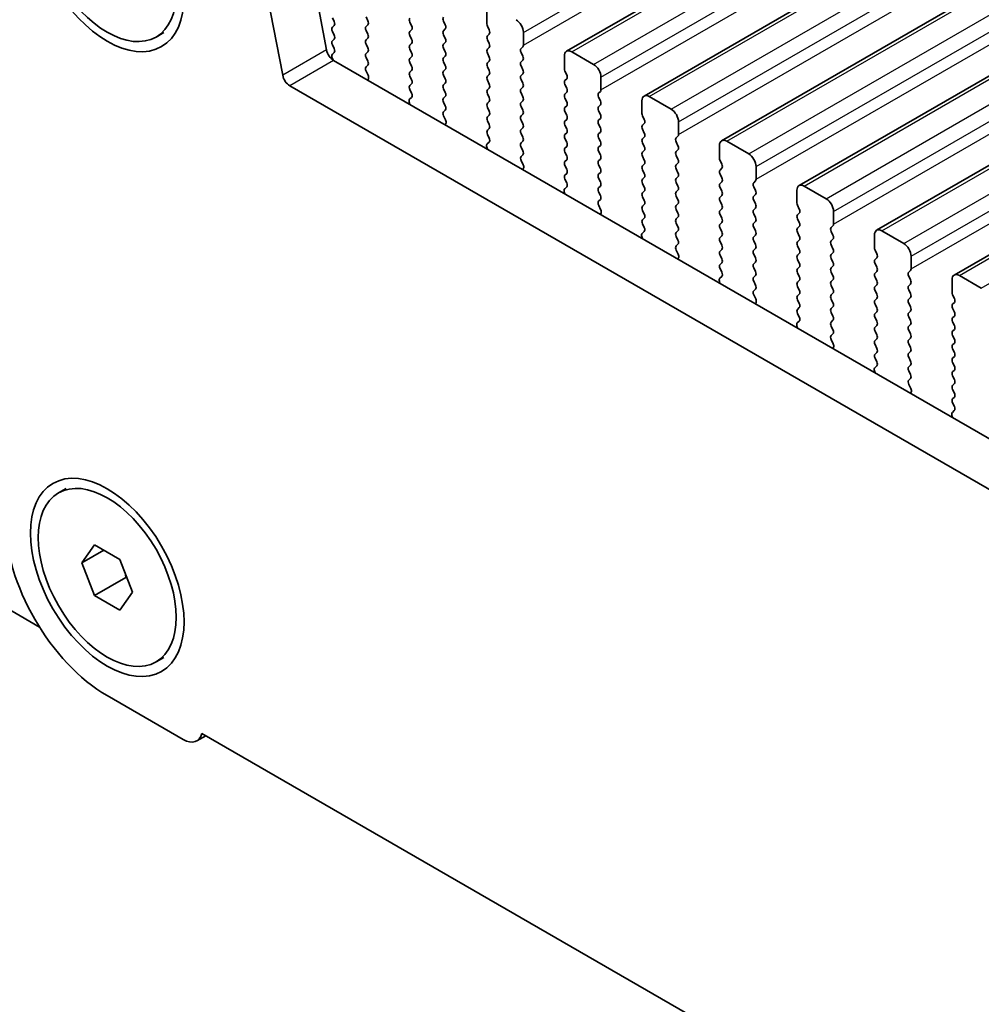
# Model space of a CAD drawing. Units: millimetres. Extents: x 0 to 7554, y 0 to 1124.
# Drawn here: x 218 to 264, y 390 to 438 of the extents above; entities that cross this region are included whole.
import ezdxf

# ---------------------------------------------------------------- set-up
doc = ezdxf.new("R2010")
doc.units = ezdxf.units.MM
for name, color, linetype, lineweight in [('Dimension (ISO)', 7, 'Continuous', 18), ('Visible (ISO)', 7, 'Continuous', 35), ('Visible Narrow (ISO)', 7, 'Continuous', 25)]:
    doc.layers.add(name, color=color, linetype=linetype, lineweight=lineweight)
doc.styles.add('Note Text (TK)', font='txt')
doc.dimstyles.new('Default - Method 1b (TK)', dxfattribs={"dimscale": 3, "dimtxt": 2.5, "dimasz": 2.5, "dimexe": 1, "dimexo": 1.5, "dimgap": 1, "dimtad": 1, "dimtoh": 1, "dimrnd": 1e-08, "dimdsep": 46, "dimtxsty": 'Note Text (TK)', "dimcen": 0.09, "dimdle": 5, "dimclrd": 100, "dimclre": 100, "dimclrt": 7, "dimadec": 1, "dimazin": 1, "dimtfac": 1, "dimtmove": 0, "dimatfit": 3, "dimfxl": 0, "dimtolj": 1, "dimlwd": -1, "dimlwe": -1, "dimarcsym": 0})

# ---------------------------------------------------------------- blocks, each defined once
blk = doc.blocks.new('*D23')
at = {"layer": 'Defpoints', "color": 0, "transparency": 16777216}
for p in [(216.866, 413.911), (161.712, 382.068), (380.915, 319.198)]:
    blk.add_point(p, dxfattribs=at)
at = {"layer": 'Dimension (ISO)', "color": 100, "transparency": 16777216}
for p, q in [((212.366, 411.313), (158.712, 380.336)), ((319.266, 291.104), (168.207, 378.318)), ((376.415, 316.599), (322.761, 285.622))]:
    blk.add_line(p, q, dxfattribs=at)
for points in [[(168.832, 379.4), (167.582, 377.235), (161.712, 382.068)], [(319.891, 292.187), (318.641, 290.022), (325.761, 287.354)]]:
    blk.add_solid(points, dxfattribs=at)
at = {"layer": 'Dimension (ISO)', "color": 7, "transparency": 16777216, "insert": (240.847, 343.377), "char_height": 7.5, "attachment_point": 4, "rotation": 330, "style": 'Note Text (TK)'}
blk.add_mtext('\\A1;{\\Q30.000;\\W0.816;\\H0.816x;232}', dxfattribs=at)
blk = doc.blocks.new('*D24')
at = {"layer": 'Defpoints', "color": 0, "transparency": 16777216}
for p in [(216.69, 421.974), (102.138, 355.838), (396.295, 308.073)]:
    blk.add_point(p, dxfattribs=at)
at = {"layer": 'Dimension (ISO)', "color": 100, "transparency": 16777216}
for p, q in [((212.202, 419.383), (99.147, 354.111)), ((283.045, 250.209), (108.615, 352.056)), ((391.807, 305.482), (286.53, 244.7))]:
    blk.add_line(p, q, dxfattribs=at)
for points in [[(109.245, 353.136), (107.985, 350.977), (102.138, 355.838)], [(283.675, 251.288), (282.414, 249.13), (289.522, 246.427)]]:
    blk.add_solid(points, dxfattribs=at)
at = {"layer": 'Dimension (ISO)', "color": 7, "transparency": 16777216, "insert": (192.983, 309.812), "char_height": 7.5, "attachment_point": 4, "rotation": 329.7199, "style": 'Note Text (TK)'}
blk.add_mtext('\\A1;{\\Q29.720;\\W0.819;\\H0.816x;265}', dxfattribs=at)
blk = doc.blocks.new('*D25')
at = {"layer": 'Defpoints', "color": 0, "transparency": 16777216}
for p in [(215.994, 424.287), (42.045, 323.858), (407.731, 311.103)]:
    blk.add_point(p, dxfattribs=at)
at = {"layer": 'Dimension (ISO)', "color": 100, "transparency": 16777216}
for p, q in [((211.528, 421.709), (39.069, 322.14)), ((226.464, 214.007), (48.489, 320.02)), ((403.265, 308.524), (229.931, 208.45))]:
    blk.add_line(p, q, dxfattribs=at)
for points in [[(49.129, 321.094), (47.849, 318.946), (42.045, 323.858)], [(227.104, 215.081), (225.825, 212.933), (232.908, 210.169)]]:
    blk.add_solid(points, dxfattribs=at)
at = {"layer": 'Dimension (ISO)', "color": 7, "transparency": 16777216, "insert": (134.666, 275.742), "char_height": 7.5, "attachment_point": 4, "rotation": 329.2193, "style": 'Note Text (TK)'}
blk.add_mtext('\\A1;{\\Q29.219;\\W0.823;\\H0.816x;270}', dxfattribs=at)

msp = doc.modelspace()

# ---------------------------------------------------------------- linework, layer by layer
at = {"layer": 'Visible (ISO)'}
for p, q in [((244.0167, 436.4916), (475.2406, 569.9888)), ((247.7644, 434.3279), (478.9883, 567.8251)), ((251.5121, 432.1642), (482.736, 565.6614)), ((255.2597, 430.0005), (486.4836, 563.4977)), ((259.0074, 427.8368), (490.2313, 561.3339)), ((262.7551, 425.673), (493.979, 559.1702)), ((232.4175, 436.5576), (230.9843, 444.0226)), ((230.2961, 435.3328), (228.8629, 442.7978)), ((240.1655, 438.4264), (240.1655, 437.8141)), ((232.6985, 438.108), (232.7833, 437.9284)), ((234.4097, 437.9692), (234.3248, 438.1488)), ((238.1573, 437.7651), (238.0725, 437.9447)), ((232.7833, 437.7324), (232.6985, 437.6508)), ((234.3248, 437.6916), (234.4097, 437.7732)), ((234.4097, 437.316), (234.3248, 437.4956)), ((236.4461, 437.9039), (236.531, 437.7243)), ((236.531, 437.5283), (236.4461, 437.4466)), ((238.0725, 437.4875), (238.1573, 437.5691)), ((240.1938, 437.6998), (240.2786, 437.5201)), ((224.1736, 437.1805), (224.5519, 437.3989)), ((232.6985, 437.4548), (232.7833, 437.2752)), ((232.7833, 437.0792), (232.6985, 436.9976)), ((234.3248, 437.0384), (234.4097, 437.12)), ((236.4461, 437.2507), (236.531, 437.0711)), ((238.1573, 437.1119), (238.0725, 437.2915)), ((240.2786, 437.3242), (240.1938, 437.2425)), ((240.1938, 437.0466), (240.2786, 436.8669)), ((241.9333, 436.7935), (241.9333, 437.4058)), ((232.6985, 436.8016), (232.7821, 436.6245)), ((234.4097, 436.6628), (234.3248, 436.8424)), ((236.531, 436.8751), (236.4461, 436.7935)), ((236.4461, 436.5975), (236.531, 436.4179)), ((238.0725, 436.8343), (238.1573, 436.9159)), ((238.1573, 436.4587), (238.0725, 436.6383)), ((240.2786, 436.671), (240.1938, 436.5893)), ((241.8201, 436.6302), (241.905, 436.7118)), ((232.7806, 436.4271), (232.6973, 436.3448)), ((232.6979, 436.1495), (232.7386, 436.0635)), ((367.9474, 357.9999), (232.7605, 436.05)), ((234.3248, 436.3852), (234.4097, 436.4669)), ((234.4097, 436.0096), (234.3248, 436.1892)), ((236.531, 436.2219), (236.4461, 436.1403)), ((238.0725, 436.1811), (238.1573, 436.2627)), ((240.1938, 436.3934), (240.2786, 436.2137)), ((241.905, 436.2546), (241.8201, 436.4342)), ((241.8201, 435.977), (241.905, 436.0586)), ((243.9132, 436.2627), (243.9132, 435.6504)), ((245.3274, 435.8545), (244.2667, 436.4669)), ((234.326, 435.7331), (234.4097, 435.8137)), ((236.4461, 435.9443), (236.531, 435.7647)), ((236.531, 435.5687), (236.4461, 435.4871)), ((238.1573, 435.8055), (238.0725, 435.9851)), ((238.0725, 435.5279), (238.1573, 435.6095)), ((240.2786, 436.0178), (240.1938, 435.9361)), ((240.1938, 435.7402), (240.2786, 435.5605)), ((241.905, 435.6014), (241.8201, 435.781)), ((234.4234, 435.3364), (234.3275, 435.534)), ((234.4132, 435.0958), (234.4429, 435.1638)), ((236.4461, 435.2911), (236.531, 435.1115)), ((238.1573, 435.1523), (238.0725, 435.3319)), ((240.2786, 435.3646), (240.1938, 435.2829)), ((240.1938, 435.087), (240.2786, 434.9073)), ((241.8201, 435.3238), (241.905, 435.4054)), ((241.905, 434.9482), (241.8201, 435.1278)), ((243.9415, 435.536), (244.0263, 435.3564)), ((244.0263, 435.1605), (243.9415, 435.0788)), ((245.6809, 434.6297), (245.6809, 435.2421)), ((367.1422, 356.0152), (230.6392, 434.8253)), ((236.531, 434.9155), (236.4461, 434.8339)), ((236.4461, 434.6379), (236.5298, 434.4608)), ((238.0725, 434.8747), (238.1573, 434.9563)), ((238.1573, 434.4991), (238.0725, 434.6787)), ((240.2786, 434.7114), (240.1938, 434.6297)), ((241.8201, 434.6706), (241.905, 434.7522)), ((243.9415, 434.8828), (244.0263, 434.7032)), ((236.5283, 434.2634), (236.4324, 434.1765)), ((238.0725, 434.2215), (238.1573, 434.3031)), ((240.1938, 434.4338), (240.2786, 434.2541)), ((241.905, 434.295), (241.8201, 434.4746)), ((244.0263, 434.5073), (243.9415, 434.4256)), ((243.9415, 434.2297), (244.0263, 434.05)), ((245.5678, 434.4664), (245.6527, 434.5481)), ((245.6527, 434.0908), (245.5678, 434.2705)), ((249.0751, 433.6908), (248.0144, 434.3031)), ((236.4129, 434.0265), (236.4426, 433.9242)), ((238.1573, 433.8459), (238.0725, 434.0255)), ((240.2786, 434.0582), (240.1938, 433.9765)), ((240.1938, 433.7806), (240.2786, 433.6009)), ((241.8201, 434.0174), (241.905, 434.099)), ((241.905, 433.6418), (241.8201, 433.8214)), ((244.0263, 433.8541), (243.9415, 433.7724)), ((245.5678, 433.8132), (245.6527, 433.8949)), ((247.6608, 434.099), (247.6608, 433.4866)), ((238.0736, 433.5694), (238.1573, 433.6499)), ((238.171, 433.1727), (238.0752, 433.3703)), ((240.2786, 433.405), (240.1938, 433.3233)), ((241.8201, 433.3642), (241.905, 433.4458)), ((243.9415, 433.5765), (244.0263, 433.3968)), ((244.0263, 433.2009), (243.9415, 433.1192)), ((245.6527, 433.4376), (245.5678, 433.6173)), ((245.5678, 433.16), (245.6527, 433.2417)), ((247.6891, 433.3723), (247.774, 433.1927)), ((238.1609, 432.9321), (238.1906, 433.0001)), ((240.1938, 433.1274), (240.2786, 432.9478)), ((240.2786, 432.7518), (240.1938, 432.6701)), ((241.905, 432.9886), (241.8201, 433.1682)), ((241.8201, 432.711), (241.905, 432.7926)), ((243.9415, 432.9233), (244.0263, 432.7436)), ((245.6527, 432.7845), (245.5678, 432.9641)), ((247.774, 432.9967), (247.6891, 432.9151)), ((247.6891, 432.7191), (247.774, 432.5395)), ((249.4286, 432.466), (249.4286, 433.0784)), ((240.1938, 432.4742), (240.2775, 432.297)), ((241.905, 432.3354), (241.8201, 432.515)), ((244.0263, 432.5477), (243.9415, 432.466)), ((243.9415, 432.2701), (244.0263, 432.0904)), ((245.5678, 432.5068), (245.6527, 432.5885)), ((245.6527, 432.1313), (245.5678, 432.3109)), ((247.774, 432.3435), (247.6891, 432.2619)), ((249.3155, 432.3027), (249.4003, 432.3844)), ((240.1605, 431.8628), (240.1902, 431.7605)), ((240.2759, 432.0997), (240.1801, 432.0127)), ((241.8201, 432.0578), (241.905, 432.1394)), ((241.905, 431.6822), (241.8201, 431.8618)), ((244.0263, 431.8945), (243.9415, 431.8128)), ((245.5678, 431.8536), (245.6527, 431.9353)), ((247.6891, 432.0659), (247.774, 431.8863)), ((249.4003, 431.9271), (249.3155, 432.1068)), ((251.4085, 431.9353), (251.4085, 431.3229)), ((252.8227, 431.527), (251.7621, 432.1394)), ((241.8213, 431.4057), (241.905, 431.4862)), ((243.9415, 431.6169), (244.0263, 431.4372)), ((245.6527, 431.4781), (245.5678, 431.6577)), ((245.5678, 431.2004), (245.6527, 431.2821)), ((247.774, 431.6903), (247.6891, 431.6087)), ((247.6891, 431.4127), (247.774, 431.2331)), ((249.3155, 431.6495), (249.4003, 431.7312)), ((249.4003, 431.2739), (249.3155, 431.4536)), ((241.9187, 431.009), (241.8228, 431.2066)), ((241.9086, 430.7684), (241.9383, 430.8364)), ((244.0263, 431.2413), (243.9415, 431.1596)), ((243.9415, 430.9637), (244.0263, 430.784)), ((245.6527, 430.8249), (245.5678, 431.0045)), ((247.774, 431.0371), (247.6891, 430.9555)), ((249.3155, 430.9963), (249.4003, 431.078)), ((249.4003, 430.6207), (249.3155, 430.8004)), ((251.4368, 431.2086), (251.5216, 431.029)), ((251.5216, 430.833), (251.4368, 430.7514)), ((253.1763, 430.3023), (253.1763, 430.9147)), ((244.0263, 430.5881), (243.9415, 430.5064)), ((245.5678, 430.5473), (245.6527, 430.6289)), ((245.6527, 430.1717), (245.5678, 430.3513)), ((247.6891, 430.7595), (247.774, 430.5799)), ((247.774, 430.384), (247.6891, 430.3023)), ((249.3155, 430.3431), (249.4003, 430.4248)), ((251.4368, 430.5554), (251.5216, 430.3758)), ((244.0236, 429.936), (243.9278, 429.849)), ((243.9415, 430.3105), (244.0251, 430.1333)), ((245.5678, 429.8941), (245.6527, 429.9757)), ((247.6891, 430.1063), (247.774, 429.9267)), ((249.4003, 429.9675), (249.3155, 430.1472)), ((251.5216, 430.1798), (251.4368, 430.0982)), ((251.4368, 429.9022), (251.5216, 429.7226)), ((253.0631, 430.139), (253.148, 430.2207)), ((253.148, 429.7634), (253.0631, 429.943)), ((256.5704, 429.3633), (255.5097, 429.9757)), ((243.9082, 429.6991), (243.9379, 429.5968)), ((245.6527, 429.5185), (245.5678, 429.6981)), ((247.774, 429.7308), (247.6891, 429.6491)), ((247.6891, 429.4531), (247.774, 429.2735)), ((249.3155, 429.6899), (249.4003, 429.7716)), ((249.4003, 429.3143), (249.3155, 429.494)), ((251.5216, 429.5266), (251.4368, 429.445)), ((253.0631, 429.4858), (253.148, 429.5675)), ((255.1562, 429.7716), (255.1562, 429.1592)), ((245.569, 429.242), (245.6527, 429.3225)), ((245.6663, 428.8453), (245.5705, 429.0429)), ((247.774, 429.0776), (247.6891, 428.9959)), ((249.3155, 429.0367), (249.4003, 429.1184)), ((251.4368, 429.249), (251.5216, 429.0694)), ((253.148, 429.1102), (253.0631, 429.2898)), ((253.0631, 428.8326), (253.148, 428.9143)), ((255.1845, 429.0449), (255.2693, 428.8653)), ((245.6562, 428.6047), (245.6859, 428.6727)), ((247.6891, 428.7999), (247.774, 428.6203)), ((247.774, 428.4244), (247.6891, 428.3427)), ((249.4003, 428.6611), (249.3155, 428.8408)), ((249.3155, 428.3835), (249.4003, 428.4652)), ((251.5216, 428.8734), (251.4368, 428.7918)), ((251.4368, 428.5958), (251.5216, 428.4162)), ((253.148, 428.457), (253.0631, 428.6366)), ((255.2693, 428.6693), (255.1845, 428.5877)), ((256.9239, 428.1386), (256.9239, 428.751)), ((247.6891, 428.1468), (247.7728, 427.9696)), ((249.4003, 428.0079), (249.3155, 428.1876)), ((251.5216, 428.2202), (251.4368, 428.1386)), ((251.4368, 427.9426), (251.5216, 427.763)), ((253.0631, 428.1794), (253.148, 428.2611)), ((253.148, 427.8038), (253.0631, 427.9835)), ((255.1845, 428.3917), (255.2693, 428.2121)), ((255.2693, 428.0161), (255.1845, 427.9345)), ((256.8108, 427.9753), (256.8957, 428.0569)), ((247.6559, 427.5354), (247.6855, 427.4331)), ((247.7713, 427.7722), (247.6754, 427.6853)), ((249.3155, 427.7303), (249.4003, 427.812)), ((249.4003, 427.3548), (249.3155, 427.5344)), ((251.5216, 427.567), (251.4368, 427.4854)), ((253.0631, 427.5262), (253.148, 427.6079)), ((255.1845, 427.7385), (255.2693, 427.5589)), ((256.8957, 427.5997), (256.8108, 427.7793)), ((258.9038, 427.6079), (258.9038, 426.9955)), ((260.318, 427.1996), (259.2574, 427.812)), ((249.3166, 427.0783), (249.4003, 427.1588)), ((251.4368, 427.2894), (251.5216, 427.1098)), ((253.148, 427.1506), (253.0631, 427.3303)), ((255.2693, 427.3629), (255.1845, 427.2813)), ((255.1845, 427.0853), (255.2693, 426.9057)), ((256.8108, 427.3221), (256.8957, 427.4037)), ((256.8957, 426.9465), (256.8108, 427.1261)), ((249.414, 426.6815), (249.3182, 426.8791)), ((251.5216, 426.9138), (251.4368, 426.8322)), ((251.4368, 426.6362), (251.5216, 426.4566)), ((253.0631, 426.873), (253.148, 426.9547)), ((253.148, 426.4974), (253.0631, 426.6771)), ((255.2693, 426.7097), (255.1845, 426.6281)), ((256.8108, 426.6689), (256.8957, 426.7505)), ((258.9321, 426.8812), (259.017, 426.7016)), ((260.6716, 425.9749), (260.6716, 426.5872)), ((249.4039, 426.441), (249.4336, 426.509)), ((251.5216, 426.2606), (251.4368, 426.179)), ((253.0631, 426.2198), (253.148, 426.3015)), ((255.1845, 426.4321), (255.2693, 426.2525)), ((255.2693, 426.0565), (255.1845, 425.9749)), ((256.8957, 426.2933), (256.8108, 426.4729)), ((256.8108, 426.0157), (256.8957, 426.0973)), ((259.017, 426.5056), (258.9321, 426.4239)), ((258.9321, 426.228), (259.017, 426.0484)), ((251.5189, 425.6085), (251.4231, 425.5216)), ((251.4368, 425.983), (251.5205, 425.8059)), ((253.148, 425.8442), (253.0631, 426.0239)), ((253.0631, 425.5666), (253.148, 425.6483)), ((255.1845, 425.7789), (255.2693, 425.5993)), ((256.8957, 425.6401), (256.8108, 425.8197)), ((259.017, 425.8524), (258.9321, 425.7707)), ((258.9321, 425.5748), (259.017, 425.3952)), ((260.5585, 425.8116), (260.6433, 425.8932)), ((260.6433, 425.436), (260.5585, 425.6156)), ((264.0657, 425.0359), (263.0051, 425.6483)), ((251.4035, 425.3716), (251.4332, 425.2694)), ((253.148, 425.191), (253.0631, 425.3707)), ((255.2693, 425.4033), (255.1845, 425.3217)), ((255.1845, 425.1257), (255.2693, 424.9461)), ((256.8108, 425.3625), (256.8957, 425.4441)), ((256.8957, 424.9869), (256.8108, 425.1665)), ((259.017, 425.1992), (258.9321, 425.1175)), ((260.5585, 425.1584), (260.6433, 425.24)), ((262.6515, 425.4441), (262.6515, 424.8318)), ((253.0643, 424.9146), (253.148, 424.9951)), ((253.1617, 424.5178), (253.0658, 424.7154)), ((255.2693, 424.7501), (255.1845, 424.6685)), ((256.8108, 424.7093), (256.8957, 424.791)), ((258.9321, 424.9216), (259.017, 424.742)), ((260.6433, 424.7828), (260.5585, 424.9624)), ((262.6798, 424.7175), (262.7646, 424.5378)), ((253.1516, 424.2773), (253.1812, 424.3453)), ((255.1845, 424.4725), (255.2693, 424.2929)), ((256.8957, 424.3337), (256.8108, 424.5133)), ((256.8108, 424.0561), (256.8957, 424.1378)), ((259.017, 424.546), (258.9321, 424.4644)), ((258.9321, 424.2684), (259.017, 424.0888)), ((260.5585, 424.5052), (260.6433, 424.5868)), ((260.6433, 424.1296), (260.5585, 424.3092)), ((262.7646, 424.3419), (262.6798, 424.2602)), ((255.2693, 424.0969), (255.1845, 424.0153)), ((255.1845, 423.8193), (255.2681, 423.6422)), ((256.8957, 423.6805), (256.8108, 423.8601)), ((259.017, 423.8928), (258.9321, 423.8112)), ((260.5585, 423.852), (260.6433, 423.9336)), ((260.6433, 423.4764), (260.5585, 423.656)), ((262.6798, 424.0643), (262.7646, 423.8846)), ((262.7646, 423.6887), (262.6798, 423.607)), ((255.1512, 423.2079), (255.1809, 423.1056)), ((255.2666, 423.4448), (255.1708, 423.3579)), ((256.8108, 423.4029), (256.8957, 423.4846)), ((256.8957, 423.0273), (256.8108, 423.2069)), ((258.9321, 423.6152), (259.017, 423.4356)), ((259.017, 423.2396), (258.9321, 423.158)), ((260.5585, 423.1988), (260.6433, 423.2804)), ((262.6798, 423.4111), (262.7646, 423.2314)), ((256.812, 422.7508), (256.8957, 422.8314)), ((258.9321, 422.962), (259.017, 422.7824)), ((260.6433, 422.8232), (260.5585, 423.0028)), ((262.7646, 423.0355), (262.6798, 422.9538)), ((262.6798, 422.7579), (262.7646, 422.5782)), ((256.9093, 422.3541), (256.8135, 422.5517)), ((259.017, 422.5864), (258.9321, 422.5048)), ((258.9321, 422.3088), (259.017, 422.1292)), ((260.5585, 422.5456), (260.6433, 422.6272)), ((260.6433, 422.17), (260.5585, 422.3496)), ((262.7646, 422.3823), (262.6798, 422.3006)), ((256.8992, 422.1136), (256.9289, 422.1816)), ((259.017, 421.9332), (258.9321, 421.8516)), ((260.5585, 421.8924), (260.6433, 421.974)), ((262.6798, 422.1047), (262.7646, 421.925)), ((259.0143, 421.2811), (258.9184, 421.1942)), ((258.9321, 421.6556), (259.0158, 421.4785)), ((260.6433, 421.5168), (260.5585, 421.6964)), ((260.5585, 421.2392), (260.6433, 421.3208)), ((262.7646, 421.7291), (262.6798, 421.6474)), ((262.6798, 421.4515), (262.7646, 421.2719)), ((258.8989, 421.0442), (258.9285, 420.9419)), ((260.6433, 420.8636), (260.5585, 421.0432)), ((262.7646, 421.0759), (262.6798, 420.9942)), ((260.5596, 420.5871), (260.6433, 420.6676)), ((260.657, 420.1904), (260.5612, 420.388)), ((262.6798, 420.7983), (262.7646, 420.6187)), ((262.7646, 420.4227), (262.6798, 420.341)), ((260.6469, 419.9498), (260.6766, 420.0178)), ((262.6798, 420.1451), (262.7646, 419.9655)), ((262.7646, 419.7695), (262.6798, 419.6878)), ((262.6798, 419.4919), (262.7635, 419.3148)), ((262.7619, 419.1174), (262.6661, 419.0305)), ((262.6465, 418.8805), (262.6762, 418.7782)), ((219.4586, 415.1367), (219.8369, 415.3551)), ((208.9114, 414.2173), (218.5421, 408.657)), ((220.5913, 411.7605), (221.2037, 412.6317)), ((221.652, 412.3729), (220.5913, 411.7605)), ((221.2037, 412.6317), (222.4285, 411.9246)), ((221.2037, 410.1822), (220.5913, 411.7605)), ((222.4285, 411.9246), (223.0408, 410.3463)), ((222.7169, 411.0559), (221.2037, 410.1822)), ((223.0408, 410.3463), (222.4285, 409.4751)), ((222.4285, 409.4751), (221.2037, 410.1822)), ((224.1736, 406.9701), (224.5519, 407.1885)), ((221.8161, 405.3379), (225.493, 403.215)), ((226.5809, 403.4034), (226.143, 403.1506)), ((226.3875, 403.5151), (371.394, 319.7956))]:
    msp.add_line(p, q, dxfattribs=at)
for centre, major_axis in [((221.8161, 441.2638), (-2.625, 4.5466)), ((221.8161, 441.2638), (2.3575, -4.0833)), ((221.8161, 411.0534), (-2.625, 4.5466)), ((221.8161, 411.0534), (2.3575, -4.0833))]:
    msp.add_ellipse(centre, major_axis=major_axis, ratio=0.5773503, dxfattribs=at)
for centre, major_axis, start_param, end_param in [((234.2965, 437.9365), (0.1, -0.1732), 0.1418971, 1.4288993), ((236.5593, 437.9365), (-0.1, 0.1732), 0.1418971, 1.4288993), ((238.1856, 437.9774), (-0.1, 0.1732), 0.1418971, 1.4288993), ((241.5797, 437.6099), (-0.25, 0.433), 3.9269908, 5.4977871), ((232.8116, 437.4875), (-0.1, 0.1732), 0.1418971, 1.4288993), ((232.6702, 437.8957), (0.1, -0.1732), 0.1418971, 1.4288993), ((234.4379, 437.5283), (-0.1, 0.1732), 0.1418971, 1.4288993), ((236.4178, 437.6916), (0.1, -0.1732), 0.1418971, 1.4288993), ((238.1856, 437.3242), (-0.1, 0.1732), 0.1418971, 1.4288993), ((238.0442, 437.7324), (0.1, -0.1732), 0.1418971, 1.4288993), ((240.3069, 437.7324), (0.1, -0.1732), 3.9269908, 4.5704919), ((240.1655, 437.4875), (0.1, -0.1732), 0.1418971, 1.4288993), ((232.8116, 436.8343), (-0.1, 0.1732), 0.1418971, 1.4288993), ((232.6702, 437.2425), (0.1, -0.1732), 0.1418971, 1.4288993), ((234.4379, 436.8751), (-0.1, 0.1732), 0.1418971, 1.4288993), ((234.2965, 437.2833), (0.1, -0.1732), 0.1418971, 1.4288993), ((236.5593, 437.2833), (-0.1, 0.1732), 0.1418971, 1.4288993), ((236.4178, 437.0384), (0.1, -0.1732), 0.1418971, 1.4288993), ((238.0442, 437.0792), (0.1, -0.1732), 0.1418971, 1.4288993), ((240.3069, 437.0792), (-0.1, 0.1732), 0.1418971, 1.4288993), ((232.7605, 436.4583), (-0.25, 0.433), 1.0297443, 2.3561945), ((232.669, 436.5918), (0.1, -0.1732), 0.1242358, 1.4288993), ((234.2965, 436.6302), (0.1, -0.1732), 0.1418971, 1.4288993), ((236.5593, 436.6302), (-0.1, 0.1732), 0.1418971, 1.4288993), ((238.1856, 436.671), (-0.1, 0.1732), 0.1418971, 1.4288993), ((240.3069, 436.426), (-0.1, 0.1732), 0.1418971, 1.4288993), ((240.1655, 436.8343), (0.1, -0.1732), 0.1418971, 1.4288993), ((241.9333, 436.4669), (-0.1, 0.1732), 0.1418971, 1.4288993), ((241.7919, 436.8751), (0.1, -0.1732), 0.1418971, 0.7853982), ((244.2667, 436.0586), (-0.25, 0.433), 5.4977871, 7.0685835), ((232.8111, 436.1822), (-0.1, 0.1732), 0.1496669, 1.4288993), ((234.4379, 436.2219), (-0.1, 0.1732), 0.1418971, 1.4288993), ((236.5593, 435.977), (-0.1, 0.1732), 0.1418971, 1.4288993), ((236.4178, 436.3852), (0.1, -0.1732), 0.1418971, 1.4288993), ((238.1856, 436.0178), (-0.1, 0.1732), 0.1418971, 1.4288993), ((238.0442, 436.426), (0.1, -0.1732), 0.1418971, 1.4288993), ((240.1655, 436.1811), (0.1, -0.1732), 0.1418971, 1.4288993), ((241.7919, 436.2219), (0.1, -0.1732), 0.1418971, 1.4288993), ((234.4391, 435.5698), (-0.1, 0.1732), 0.1418971, 1.4465605), ((234.2965, 435.977), (0.1, -0.1732), 0.1418971, 1.4288993), ((236.4178, 435.732), (0.1, -0.1732), 0.1418971, 1.4288993), ((238.0442, 435.7728), (0.1, -0.1732), 0.1418971, 1.4288993), ((240.3069, 435.7728), (-0.1, 0.1732), 0.1418971, 1.4288993), ((240.1655, 435.5279), (0.1, -0.1732), 0.1418971, 1.4288993), ((241.9333, 435.8137), (-0.1, 0.1732), 0.1418971, 1.4288993), ((241.7919, 435.5687), (0.1, -0.1732), 0.1418971, 1.4288993), ((244.0546, 435.5687), (0.1, -0.1732), 3.9269908, 4.5704919), ((245.3274, 435.4462), (-0.25, 0.433), 3.9269908, 5.4977871), ((230.6392, 435.2335), (-0.25, 0.433), 1.0297443, 2.3561945), ((234.3117, 435.3006), (-0.1, 0.1732), 3.5442362, 4.5881532), ((236.5593, 435.3238), (-0.1, 0.1732), 0.1418971, 1.4288993), ((236.4178, 435.0788), (0.1, -0.1732), 0.1418971, 1.4288993), ((238.1856, 435.3646), (-0.1, 0.1732), 0.1418971, 1.4288993), ((238.0442, 435.1196), (0.1, -0.1732), 0.1418971, 1.4288993), ((240.3069, 435.1196), (-0.1, 0.1732), 0.1418971, 1.4288993), ((241.9333, 435.1605), (-0.1, 0.1732), 0.1418971, 1.4288993), ((243.9132, 435.3238), (0.1, -0.1732), 0.1418971, 1.4288993), ((236.5593, 434.6706), (-0.1, 0.1732), 0.1418971, 1.4288993), ((238.1856, 434.7114), (-0.1, 0.1732), 0.1418971, 1.4288993), ((240.3069, 434.4664), (-0.1, 0.1732), 0.1418971, 1.4288993), ((240.1655, 434.8747), (0.1, -0.1732), 0.1418971, 1.4288993), ((241.9333, 434.5073), (-0.1, 0.1732), 0.1418971, 1.4288993), ((241.7919, 434.9155), (0.1, -0.1732), 0.1418971, 1.4288993), ((244.0546, 434.9155), (-0.1, 0.1732), 0.1418971, 1.4288993), ((243.9132, 434.6706), (0.1, -0.1732), 0.1418971, 1.4288993), ((245.5395, 434.7114), (0.1, -0.1732), 0.1418971, 0.7853982), ((236.5441, 434.0117), (-0.1, 0.1732), 0.1242358, 1.1681528), ((236.4167, 434.4281), (0.1, -0.1732), 0.1242358, 1.4288993), ((238.1856, 434.0582), (-0.1, 0.1732), 0.1418971, 1.4288993), ((238.0442, 434.4664), (0.1, -0.1732), 0.1418971, 1.4288993), ((240.1655, 434.2215), (0.1, -0.1732), 0.1418971, 1.4288993), ((241.7919, 434.2623), (0.1, -0.1732), 0.1418971, 1.4288993), ((244.0546, 434.2623), (-0.1, 0.1732), 0.1418971, 1.4288993), ((245.6809, 434.3031), (-0.1, 0.1732), 0.1418971, 1.4288993), ((248.0144, 433.8949), (-0.25, 0.433), 5.4977871, 7.0685835), ((238.0442, 433.8132), (0.1, -0.1732), 0.1418971, 1.4288993), ((240.3069, 433.8132), (-0.1, 0.1732), 0.1418971, 1.4288993), ((241.9333, 433.8541), (-0.1, 0.1732), 0.1418971, 1.4288993), ((244.0546, 433.6091), (-0.1, 0.1732), 0.1418971, 1.4288993), ((243.9132, 434.0174), (0.1, -0.1732), 0.1418971, 1.4288993), ((245.6809, 433.6499), (-0.1, 0.1732), 0.1418971, 1.4288993), ((245.5395, 434.0582), (0.1, -0.1732), 0.1418971, 1.4288993), ((249.0751, 433.2825), (-0.25, 0.433), 3.9269908, 5.4977871), ((238.1868, 433.4061), (-0.1, 0.1732), 0.1418971, 1.4465605), ((240.3069, 433.16), (-0.1, 0.1732), 0.1418971, 1.4288993), ((240.1655, 433.5683), (0.1, -0.1732), 0.1418971, 1.4288993), ((241.9333, 433.2009), (-0.1, 0.1732), 0.1418971, 1.4288993), ((241.7919, 433.6091), (0.1, -0.1732), 0.1418971, 1.4288993), ((243.9132, 433.3642), (0.1, -0.1732), 0.1418971, 1.4288993), ((245.5395, 433.405), (0.1, -0.1732), 0.1418971, 1.4288993), ((247.8023, 433.405), (0.1, -0.1732), 3.9269908, 4.5704919), ((247.6608, 433.16), (0.1, -0.1732), 0.1418971, 1.4288993), ((238.0594, 433.1369), (-0.1, 0.1732), 3.5442362, 4.5881532), ((240.1655, 432.9151), (0.1, -0.1732), 0.1418971, 1.4288993), ((241.9333, 432.5477), (-0.1, 0.1732), 0.1418971, 1.4288993), ((241.7919, 432.9559), (0.1, -0.1732), 0.1418971, 1.4288993), ((244.0546, 432.9559), (-0.1, 0.1732), 0.1418971, 1.4288993), ((243.9132, 432.711), (0.1, -0.1732), 0.1418971, 1.4288993), ((245.6809, 432.9967), (-0.1, 0.1732), 0.1418971, 1.4288993), ((245.5395, 432.7518), (0.1, -0.1732), 0.1418971, 1.4288993), ((247.8023, 432.7518), (-0.1, 0.1732), 0.1418971, 1.4288993), ((240.3069, 432.5068), (-0.1, 0.1732), 0.1418971, 1.4288993), ((240.1643, 432.2644), (0.1, -0.1732), 0.1242358, 1.4288993), ((241.7919, 432.3027), (0.1, -0.1732), 0.1418971, 1.4288993), ((244.0546, 432.3027), (-0.1, 0.1732), 0.1418971, 1.4288993), ((245.6809, 432.3435), (-0.1, 0.1732), 0.1418971, 1.4288993), ((247.8023, 432.0986), (-0.1, 0.1732), 0.1418971, 1.4288993), ((247.6608, 432.5068), (0.1, -0.1732), 0.1418971, 1.4288993), ((249.4286, 432.1394), (-0.1, 0.1732), 0.1418971, 1.4288993), ((249.2872, 432.5477), (0.1, -0.1732), 0.1418971, 0.7853982), ((240.2917, 431.848), (-0.1, 0.1732), 0.1242358, 1.1681528), ((241.9333, 431.8945), (-0.1, 0.1732), 0.1418971, 1.4288993), ((244.0546, 431.6495), (-0.1, 0.1732), 0.1418971, 1.4288993), ((243.9132, 432.0578), (0.1, -0.1732), 0.1418971, 1.4288993), ((245.6809, 431.6903), (-0.1, 0.1732), 0.1418971, 1.4288993), ((245.5395, 432.0986), (0.1, -0.1732), 0.1418971, 1.4288993), ((247.6608, 431.8536), (0.1, -0.1732), 0.1418971, 1.4288993), ((249.2872, 431.8945), (0.1, -0.1732), 0.1418971, 1.4288993), ((251.7621, 431.7312), (-0.25, 0.433), 5.4977871, 7.0685835), ((241.9345, 431.2424), (-0.1, 0.1732), 0.1418971, 1.4465605), ((241.7919, 431.6495), (0.1, -0.1732), 0.1418971, 1.4288993), ((243.9132, 431.4046), (0.1, -0.1732), 0.1418971, 1.4288993), ((245.5395, 431.4454), (0.1, -0.1732), 0.1418971, 1.4288993), ((247.8023, 431.4454), (-0.1, 0.1732), 0.1418971, 1.4288993), ((249.4286, 431.4862), (-0.1, 0.1732), 0.1418971, 1.4288993), ((249.2872, 431.2413), (0.1, -0.1732), 0.1418971, 1.4288993), ((251.5499, 431.2413), (0.1, -0.1732), 3.9269908, 4.5704919), ((252.8227, 431.1188), (-0.25, 0.433), 3.9269908, 5.4977871), ((241.8071, 430.9731), (-0.1, 0.1732), 3.5442362, 4.5881532), ((244.0546, 430.9963), (-0.1, 0.1732), 0.1418971, 1.4288993), ((245.6809, 431.0371), (-0.1, 0.1732), 0.1418971, 1.4288993), ((245.5395, 430.7922), (0.1, -0.1732), 0.1418971, 1.4288993), ((247.8023, 430.7922), (-0.1, 0.1732), 0.1418971, 1.4288993), ((247.6608, 431.2004), (0.1, -0.1732), 0.1418971, 1.4288993), ((249.4286, 430.833), (-0.1, 0.1732), 0.1418971, 1.4288993), ((251.4085, 430.9963), (0.1, -0.1732), 0.1418971, 1.4288993), ((244.0546, 430.3431), (-0.1, 0.1732), 0.1418971, 1.4288993), ((243.9132, 430.7514), (0.1, -0.1732), 0.1418971, 1.4288993), ((245.6809, 430.384), (-0.1, 0.1732), 0.1418971, 1.4288993), ((247.6608, 430.5473), (0.1, -0.1732), 0.1418971, 1.4288993), ((249.4286, 430.1798), (-0.1, 0.1732), 0.1418971, 1.4288993), ((249.2872, 430.5881), (0.1, -0.1732), 0.1418971, 1.4288993), ((251.5499, 430.5881), (-0.1, 0.1732), 0.1418971, 1.4288993), ((251.4085, 430.3431), (0.1, -0.1732), 0.1418971, 1.4288993), ((244.0394, 429.6843), (-0.1, 0.1732), 0.1242358, 1.1681528), ((243.912, 430.1007), (0.1, -0.1732), 0.1242358, 1.4288993), ((245.6809, 429.7308), (-0.1, 0.1732), 0.1418971, 1.4288993), ((245.5395, 430.139), (0.1, -0.1732), 0.1418971, 1.4288993), ((247.8023, 430.139), (-0.1, 0.1732), 0.1418971, 1.4288993), ((247.6608, 429.8941), (0.1, -0.1732), 0.1418971, 1.4288993), ((249.2872, 429.9349), (0.1, -0.1732), 0.1418971, 1.4288993), ((251.5499, 429.9349), (-0.1, 0.1732), 0.1418971, 1.4288993), ((253.1763, 429.9757), (-0.1, 0.1732), 0.1418971, 1.4288993), ((253.0349, 430.384), (0.1, -0.1732), 0.1418971, 0.7853982), ((255.5097, 429.5675), (-0.25, 0.433), 5.4977871, 7.0685835), ((245.5395, 429.4858), (0.1, -0.1732), 0.1418971, 1.4288993), ((247.8023, 429.4858), (-0.1, 0.1732), 0.1418971, 1.4288993), ((249.4286, 429.5266), (-0.1, 0.1732), 0.1418971, 1.4288993), ((251.5499, 429.2817), (-0.1, 0.1732), 0.1418971, 1.4288993), ((251.4085, 429.6899), (0.1, -0.1732), 0.1418971, 1.4288993), ((253.1763, 429.3225), (-0.1, 0.1732), 0.1418971, 1.4288993), ((253.0349, 429.7308), (0.1, -0.1732), 0.1418971, 1.4288993), ((245.6821, 429.0787), (-0.1, 0.1732), 0.1418971, 1.4465605), ((247.8023, 428.8326), (-0.1, 0.1732), 0.1418971, 1.4288993), ((247.6608, 429.2409), (0.1, -0.1732), 0.1418971, 1.4288993), ((249.4286, 428.8734), (-0.1, 0.1732), 0.1418971, 1.4288993), ((249.2872, 429.2817), (0.1, -0.1732), 0.1418971, 1.4288993), ((251.4085, 429.0367), (0.1, -0.1732), 0.1418971, 1.4288993), ((253.0349, 429.0776), (0.1, -0.1732), 0.1418971, 1.4288993), ((255.2976, 429.0776), (0.1, -0.1732), 3.9269908, 4.5704919), ((256.5704, 428.9551), (-0.25, 0.433), 3.9269908, 5.4977871), ((245.5547, 428.8094), (-0.1, 0.1732), 3.5442362, 4.5881532), ((247.6608, 428.5877), (0.1, -0.1732), 0.1418971, 1.4288993), ((249.2872, 428.6285), (0.1, -0.1732), 0.1418971, 1.4288993), ((251.5499, 428.6285), (-0.1, 0.1732), 0.1418971, 1.4288993), ((251.4085, 428.3835), (0.1, -0.1732), 0.1418971, 1.4288993), ((253.1763, 428.6693), (-0.1, 0.1732), 0.1418971, 1.4288993), ((253.0349, 428.4244), (0.1, -0.1732), 0.1418971, 1.4288993), ((255.2976, 428.4244), (-0.1, 0.1732), 0.1418971, 1.4288993), ((255.1562, 428.8326), (0.1, -0.1732), 0.1418971, 1.4288993), ((247.8023, 428.1794), (-0.1, 0.1732), 0.1418971, 1.4288993), ((247.6597, 427.937), (0.1, -0.1732), 0.1242358, 1.4288993), ((249.4286, 428.2202), (-0.1, 0.1732), 0.1418971, 1.4288993), ((249.2872, 427.9753), (0.1, -0.1732), 0.1418971, 1.4288993), ((251.5499, 427.9753), (-0.1, 0.1732), 0.1418971, 1.4288993), ((253.1763, 428.0161), (-0.1, 0.1732), 0.1418971, 1.4288993), ((255.1562, 428.1794), (0.1, -0.1732), 0.1418971, 1.4288993), ((256.9239, 427.812), (-0.1, 0.1732), 0.1418971, 1.4288993), ((256.7825, 428.2202), (0.1, -0.1732), 0.1418971, 0.7853982), ((247.7871, 427.5206), (-0.1, 0.1732), 0.1242358, 1.1681528), ((249.4286, 427.567), (-0.1, 0.1732), 0.1418971, 1.4288993), ((251.5499, 427.3221), (-0.1, 0.1732), 0.1418971, 1.4288993), ((251.4085, 427.7303), (0.1, -0.1732), 0.1418971, 1.4288993), ((253.1763, 427.3629), (-0.1, 0.1732), 0.1418971, 1.4288993), ((253.0349, 427.7712), (0.1, -0.1732), 0.1418971, 1.4288993), ((255.2976, 427.7712), (-0.1, 0.1732), 0.1418971, 1.4288993), ((255.1562, 427.5262), (0.1, -0.1732), 0.1418971, 1.4288993), ((256.7825, 427.567), (0.1, -0.1732), 0.1418971, 1.4288993), ((259.2574, 427.4037), (-0.25, 0.433), 5.4977871, 7.0685835), ((249.4298, 426.915), (-0.1, 0.1732), 0.1418971, 1.4465605), ((249.2872, 427.3221), (0.1, -0.1732), 0.1418971, 1.4288993), ((251.4085, 427.0771), (0.1, -0.1732), 0.1418971, 1.4288993), ((253.0349, 427.118), (0.1, -0.1732), 0.1418971, 1.4288993), ((255.2976, 427.118), (-0.1, 0.1732), 0.1418971, 1.4288993), ((256.9239, 427.1588), (-0.1, 0.1732), 0.1418971, 1.4288993), ((259.0453, 426.9138), (0.1, -0.1732), 3.9269908, 4.5704919), ((260.318, 426.7914), (-0.25, 0.433), 3.9269908, 5.4977871), ((249.3024, 426.6457), (-0.1, 0.1732), 3.5442362, 4.5881532), ((251.5499, 426.6689), (-0.1, 0.1732), 0.1418971, 1.4288993), ((253.1763, 426.7097), (-0.1, 0.1732), 0.1418971, 1.4288993), ((255.2976, 426.4648), (-0.1, 0.1732), 0.1418971, 1.4288993), ((255.1562, 426.873), (0.1, -0.1732), 0.1418971, 1.4288993), ((256.9239, 426.5056), (-0.1, 0.1732), 0.1418971, 1.4288993), ((256.7825, 426.9138), (0.1, -0.1732), 0.1418971, 1.4288993), ((258.9038, 426.6689), (0.1, -0.1732), 0.1418971, 1.4288993), ((251.5499, 426.0157), (-0.1, 0.1732), 0.1418971, 1.4288993), ((251.4085, 426.4239), (0.1, -0.1732), 0.1418971, 1.4288993), ((253.1763, 426.0565), (-0.1, 0.1732), 0.1418971, 1.4288993), ((253.0349, 426.4648), (0.1, -0.1732), 0.1418971, 1.4288993), ((255.1562, 426.2198), (0.1, -0.1732), 0.1418971, 1.4288993), ((256.7825, 426.2606), (0.1, -0.1732), 0.1418971, 1.4288993), ((259.0453, 426.2606), (-0.1, 0.1732), 0.1418971, 1.4288993), ((258.9038, 426.0157), (0.1, -0.1732), 0.1418971, 1.4288993), ((251.4073, 425.7732), (0.1, -0.1732), 0.1242358, 1.4288993), ((253.1763, 425.4033), (-0.1, 0.1732), 0.1418971, 1.4288993), ((253.0349, 425.8116), (0.1, -0.1732), 0.1418971, 1.4288993), ((255.2976, 425.8116), (-0.1, 0.1732), 0.1418971, 1.4288993), ((255.1562, 425.5666), (0.1, -0.1732), 0.1418971, 1.4288993), ((256.9239, 425.8524), (-0.1, 0.1732), 0.1418971, 1.4288993), ((256.7825, 425.6074), (0.1, -0.1732), 0.1418971, 1.4288993), ((259.0453, 425.6074), (-0.1, 0.1732), 0.1418971, 1.4288993), ((260.6716, 425.6483), (-0.1, 0.1732), 0.1418971, 1.4288993), ((260.5302, 426.0565), (0.1, -0.1732), 0.1418971, 0.7853982), ((263.0051, 425.24), (-0.25, 0.433), 5.4977871, 7.0685835), ((251.5347, 425.3569), (-0.1, 0.1732), 0.1242358, 1.1681528), ((253.0349, 425.1584), (0.1, -0.1732), 0.1418971, 1.4288993), ((255.2976, 425.1584), (-0.1, 0.1732), 0.1418971, 1.4288993), ((256.9239, 425.1992), (-0.1, 0.1732), 0.1418971, 1.4288993), ((259.0453, 424.9543), (-0.1, 0.1732), 0.1418971, 1.4288993), ((258.9038, 425.3625), (0.1, -0.1732), 0.1418971, 1.4288993), ((260.6716, 424.9951), (-0.1, 0.1732), 0.1418971, 1.4288993), ((260.5302, 425.4033), (0.1, -0.1732), 0.1418971, 1.4288993), ((253.1775, 424.7513), (-0.1, 0.1732), 0.1418971, 1.4465605), ((255.2976, 424.5052), (-0.1, 0.1732), 0.1418971, 1.4288993), ((255.1562, 424.9134), (0.1, -0.1732), 0.1418971, 1.4288993), ((256.9239, 424.546), (-0.1, 0.1732), 0.1418971, 1.4288993), ((256.7825, 424.9543), (0.1, -0.1732), 0.1418971, 1.4288993), ((258.9038, 424.7093), (0.1, -0.1732), 0.1418971, 1.4288993), ((260.5302, 424.7501), (0.1, -0.1732), 0.1418971, 1.4288993), ((262.7929, 424.7501), (0.1, -0.1732), 3.9269908, 4.5704919), ((253.0501, 424.482), (-0.1, 0.1732), 3.5442362, 4.5881532), ((255.1562, 424.2602), (0.1, -0.1732), 0.1418971, 1.4288993), ((256.7825, 424.3011), (0.1, -0.1732), 0.1418971, 1.4288993), ((259.0453, 424.3011), (-0.1, 0.1732), 0.1418971, 1.4288993), ((260.6716, 424.3419), (-0.1, 0.1732), 0.1418971, 1.4288993), ((262.7929, 424.0969), (-0.1, 0.1732), 0.1418971, 1.4288993), ((262.6515, 424.5052), (0.1, -0.1732), 0.1418971, 1.4288993), ((255.2976, 423.852), (-0.1, 0.1732), 0.1418971, 1.4288993), ((256.9239, 423.8928), (-0.1, 0.1732), 0.1418971, 1.4288993), ((256.7825, 423.6479), (0.1, -0.1732), 0.1418971, 1.4288993), ((259.0453, 423.6479), (-0.1, 0.1732), 0.1418971, 1.4288993), ((258.9038, 424.0561), (0.1, -0.1732), 0.1418971, 1.4288993), ((260.6716, 423.6887), (-0.1, 0.1732), 0.1418971, 1.4288993), ((260.5302, 424.0969), (0.1, -0.1732), 0.1418971, 1.4288993), ((262.6515, 423.852), (0.1, -0.1732), 0.1418971, 1.4288993), ((255.2824, 423.1932), (-0.1, 0.1732), 0.1242358, 1.1681528), ((255.155, 423.6095), (0.1, -0.1732), 0.1242358, 1.4288993), ((256.9239, 423.2396), (-0.1, 0.1732), 0.1418971, 1.4288993), ((258.9038, 423.4029), (0.1, -0.1732), 0.1418971, 1.4288993), ((260.6716, 423.0355), (-0.1, 0.1732), 0.1418971, 1.4288993), ((260.5302, 423.4437), (0.1, -0.1732), 0.1418971, 1.4288993), ((262.7929, 423.4437), (-0.1, 0.1732), 0.1418971, 1.4288993), ((262.6515, 423.1988), (0.1, -0.1732), 0.1418971, 1.4288993), ((256.9251, 422.5875), (-0.1, 0.1732), 0.1418971, 1.4465605), ((256.7825, 422.9947), (0.1, -0.1732), 0.1418971, 1.4288993), ((259.0453, 422.9947), (-0.1, 0.1732), 0.1418971, 1.4288993), ((258.9038, 422.7497), (0.1, -0.1732), 0.1418971, 1.4288993), ((260.5302, 422.7905), (0.1, -0.1732), 0.1418971, 1.4288993), ((262.7929, 422.7905), (-0.1, 0.1732), 0.1418971, 1.4288993), ((256.7977, 422.3183), (-0.1, 0.1732), 3.5442362, 4.5881532), ((259.0453, 422.3415), (-0.1, 0.1732), 0.1418971, 1.4288993), ((260.6716, 422.3823), (-0.1, 0.1732), 0.1418971, 1.4288993), ((262.7929, 422.1373), (-0.1, 0.1732), 0.1418971, 1.4288993), ((262.6515, 422.5456), (0.1, -0.1732), 0.1418971, 1.4288993), ((259.0453, 421.6883), (-0.1, 0.1732), 0.1418971, 1.4288993), ((258.9038, 422.0965), (0.1, -0.1732), 0.1418971, 1.4288993), ((260.6716, 421.7291), (-0.1, 0.1732), 0.1418971, 1.4288993), ((260.5302, 422.1373), (0.1, -0.1732), 0.1418971, 1.4288993), ((262.6515, 421.8924), (0.1, -0.1732), 0.1418971, 1.4288993), ((258.9027, 421.4458), (0.1, -0.1732), 0.1242358, 1.4288993), ((260.5302, 421.4841), (0.1, -0.1732), 0.1418971, 1.4288993), ((262.7929, 421.4841), (-0.1, 0.1732), 0.1418971, 1.4288993), ((259.03, 421.0295), (-0.1, 0.1732), 0.1242358, 1.1681528), ((260.6716, 421.0759), (-0.1, 0.1732), 0.1418971, 1.4288993), ((260.5302, 420.8309), (0.1, -0.1732), 0.1418971, 1.4288993), ((262.7929, 420.8309), (-0.1, 0.1732), 0.1418971, 1.4288993), ((262.6515, 421.2392), (0.1, -0.1732), 0.1418971, 1.4288993), ((260.6728, 420.4238), (-0.1, 0.1732), 0.1418971, 1.4465605), ((262.7929, 420.1777), (-0.1, 0.1732), 0.1418971, 1.4288993), ((262.6515, 420.586), (0.1, -0.1732), 0.1418971, 1.4288993), ((260.5454, 420.1546), (-0.1, 0.1732), 3.5442362, 4.5881532), ((262.6515, 419.9328), (0.1, -0.1732), 0.1418971, 1.4288993), ((262.7929, 419.5245), (-0.1, 0.1732), 0.1418971, 1.4288993), ((262.7777, 418.8657), (-0.1, 0.1732), 0.1242358, 1.1681528), ((262.6503, 419.2821), (0.1, -0.1732), 0.1242358, 1.4288993), ((221.8161, 411.0534), (3.5, -6.0622), 3.9269908, 5.4977871), ((225.493, 404.2765), (0.65, -1.1258), 5.4977871, 6.8357153)]:
    msp.add_ellipse(centre, major_axis=major_axis, ratio=0.5773503, start_param=start_param, end_param=end_param, dxfattribs=at)
for points, weights in [([(222.6803, 411.2756), (222.7003, 411.1702), (222.7169, 411.0559)], [1.03102561522, 1.01749022864, 1]), ([(222.7169, 411.0559), (222.7451, 411.0469), (222.7725, 411.0378)], [1, 1.00481204133, 1.00932472052])]:
    msp.add_rational_spline(points, weights, degree=2, dxfattribs=at)
at = {"layer": 'Visible Narrow (ISO)'}
for p, q in [((241.9333, 437.4058), (473.1572, 570.903)), ((241.9333, 436.7935), (473.1572, 570.2906)), ((244.2667, 436.4669), (475.4906, 569.964)), ((245.3274, 435.8545), (476.5513, 569.3517)), ((245.6809, 435.2421), (476.9049, 568.7393)), ((245.6809, 434.6297), (476.9049, 568.1269)), ((248.0144, 434.3031), (479.2383, 567.8003)), ((249.0751, 433.6908), (480.299, 567.188)), ((249.4286, 433.0784), (480.6525, 566.5756)), ((249.4286, 432.466), (480.6525, 565.9632)), ((251.7621, 432.1394), (482.986, 565.6366)), ((252.8227, 431.527), (484.0466, 565.0242)), ((253.1763, 430.9147), (484.4002, 564.4119)), ((253.1763, 430.3023), (484.4002, 563.7995)), ((255.5097, 429.9757), (486.7336, 563.4729)), ((256.5704, 429.3633), (487.7943, 562.8605)), ((256.9239, 428.751), (488.1479, 562.2482)), ((256.9239, 428.1386), (488.1479, 561.6358)), ((259.2574, 427.812), (490.4813, 561.3092)), ((260.318, 427.1996), (491.542, 560.6968)), ((260.6716, 426.5872), (491.8955, 560.0844)), ((260.6716, 425.9749), (491.8955, 559.4721)), ((263.0051, 425.6483), (494.229, 559.1455)), ((264.0657, 425.0359), (495.2896, 558.5331)), ((232.4175, 436.5576), (230.2961, 435.3328)), ((232.7605, 436.05), (230.6392, 434.8253))]:
    msp.add_line(p, q, dxfattribs=at)

# ---------------------------------------------------------------- dimensions: what is measured, and where the dimension line sits
at = {"layer": 'Dimension (ISO)', "color": 100, "true_color": 0x00ff3f}
for base, p1, p2, angle, text, override, picture, middle in [((42.0454, 323.8584), (407.7306, 311.1025), (215.9936, 424.2875), 329.21929, '{\\Q29.219;\\W0.823;\\H0.816x;<>}', {"dimtoh": 0, "dimdec": 1, "dimlfac": 1.212459, "dimtp": 0, "dimtm": 0, "dimtdec": 1, "dimtofl": 0, "dimatfit": 1}, '*D25', (137.4766, 267.0135)), ((102.1383, 355.8378), (396.2947, 308.0728), (216.6896, 421.974), 329.71993, '{\\Q29.720;\\W0.819;\\H0.816x;<>}', {"dimtoh": 0, "dimdec": 2, "dimlfac": 1.24688, "dimtp": 0, "dimtm": 0, "dimtdec": 2, "dimtofl": 0, "dimatfit": 1}, '*D24', (195.8299, 301.1325)), ((161.712, 382.0678), (380.9151, 319.1975), (216.8663, 413.9111), 330, '{\\Q30.000;\\W0.816;\\H0.816x;<>}', {"dimtoh": 0, "dimdec": 2, "dimlfac": 1.224745, "dimtp": 0, "dimtm": 0, "dimtdec": 2, "dimtofl": 0, "dimatfit": 1}, '*D23', (243.7364, 334.711))]:
    dim = msp.add_linear_dim(base=base, p1=p1, p2=p2, angle=angle, text=text, dimstyle='Default - Method 1b (TK)', override=override, dxfattribs=at)
    dim.commit()
    dim.dimension.update_dxf_attribs({"geometry": picture, "text_midpoint": middle, "dimtype": 160})

doc.saveas('drawing.dxf')
